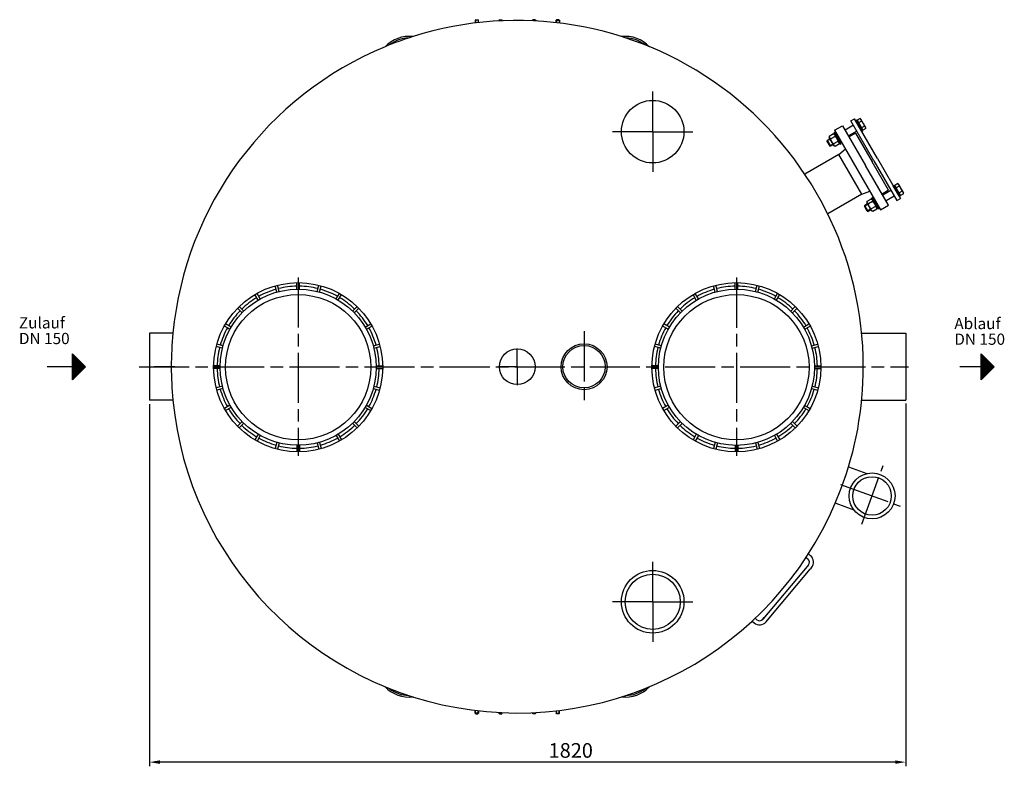
# Model space of a CAD drawing. Units: millimetres. Extents: x -22287 to -19776, y 72212 to 76490.
# Drawn here: x -22285 to -19926, y 72212 to 73999 of the extents above; entities that cross this region are included whole.
import ezdxf

# ---------------------------------------------------------------- set-up
doc = ezdxf.new("R2010")
doc.units = ezdxf.units.MM
doc.linetypes.add('AM_ISO08W050', pattern=[18, 12, -1.5, 3, -1.5])
for name, color, linetype, lineweight in [('AM_5', 3, 'Continuous', 25), ('AM_7', 4, 'AM_ISO08W050', 25), ('Beschriftung', 2, 'Continuous', 50), ('KÖRPERLINIEN', 1, 'Continuous', 25)]:
    doc.layers.add(name, color=color, linetype=linetype, lineweight=lineweight)
doc.styles.get("Standard").update_dxf_attribs({"font": 'ISOCP.SHX'})
doc.dimstyles.new('GEN-ISO', dxfattribs={"dimscale": 10, "dimtxt": 3.5, "dimasz": 2.5, "dimexe": 1, "dimexo": 1, "dimgap": 0.6, "dimtad": 1, "dimdsep": 46, "dimtxsty": 'STANDARD', "dimcen": 0, "dimclrd": 3, "dimclre": 3, "dimclrt": 2, "dimadec": 0, "dimazin": 0, "dimtp": 0.1, "dimtm": 0.1, "dimtfac": 0.71, "dimtmove": 0, "dimatfit": 3, "dimfxl": 1, "dimtzin": 0, "dimarcsym": 0})

# ---------------------------------------------------------------- blocks, each defined once
blk = doc.blocks.new('*D4')
at = {"layer": 'AM_5', "color": 3, "lineweight": -2}
for p, q in [((-21974.6, 73078.4), (-21974.6, 72211.7)), ((-20162.6, 73080.4), (-20162.6, 72211.7)), ((-20187.6, 72221.7), (-21949.6, 72221.7))]:
    blk.add_line(p, q, dxfattribs=at)
at = {"layer": 'AM_5', "color": 3}
for points in [[(-21949.6, 72225.9), (-21949.6, 72217.6), (-21974.6, 72221.7)], [(-20187.6, 72225.9), (-20187.6, 72217.6), (-20162.6, 72221.7)]]:
    blk.add_solid(points, dxfattribs=at)
at = {"layer": 'DEFPOINTS', "color": 0}
for p in [(-21974.6, 73088.4), (-20162.6, 73090.4), (-21974.6, 72221.7)]:
    blk.add_point(p, dxfattribs=at)
at = {"layer": 'AM_5', "color": 2, "insert": (-20965, 72245.2), "char_height": 35, "attachment_point": 5}
blk.add_mtext('1820', dxfattribs=at)

msp = doc.modelspace()

# ---------------------------------------------------------------- linework, layer by layer
at = {"layer": 'AM_7', "ltscale": 10}
for p, q in [((-20768.764, 73731.117), (-20768.764, 73827.117)), ((-20768.764, 73731.117), (-20768.764, 73827.117)), ((-20768.764, 73731.117), (-20864.764, 73731.117)), ((-20768.764, 73731.117), (-20864.764, 73731.117)), ((-20768.764, 73731.117), (-20672.764, 73731.117)), ((-20768.764, 73731.117), (-20768.764, 73635.117)), ((-20768.764, 73731.117), (-20672.764, 73731.117)), ((-20768.764, 73731.117), (-20768.764, 73635.117)), ((-21618.132, 73381.897), (-21618.132, 72954.804)), ((-20568.131, 73381.87), (-20568.131, 72954.777)), ((-20933.163, 73253.351), (-20933.177, 73083.351)), ((-21093.133, 73168.351), (-21093.133, 73212.279)), ((-21999.258, 73168.351), (-20155.596, 73168.351)), ((-21913.799, 73168.351), (-21962.999, 73168.351)), ((-21093.133, 73168.351), (-21137.061, 73168.351)), ((-21093.133, 73168.351), (-21049.205, 73168.351)), ((-21093.133, 73168.351), (-21093.133, 73124.423)), ((-20267.757, 72791.465), (-20216.791, 72931.492)), ((-20267.757, 72791.465), (-20216.791, 72931.492)), ((-20318.388, 72886.367), (-20175.43, 72834.335)), ((-20768.764, 72605.584), (-20768.764, 72701.584)), ((-20768.764, 72605.584), (-20768.764, 72701.584)), ((-20768.764, 72605.584), (-20864.764, 72605.584)), ((-20768.764, 72605.584), (-20864.764, 72605.584)), ((-20768.764, 72605.584), (-20672.764, 72605.584)), ((-20768.764, 72605.584), (-20768.764, 72509.584)), ((-20768.764, 72605.584), (-20672.764, 72605.584)), ((-20768.764, 72605.584), (-20768.764, 72509.584))]:
    msp.add_line(p, q, dxfattribs=at)
at = {"layer": 'KÖRPERLINIEN'}
for p, q in [((-21192.889, 73999.181), (-21194.139, 73997.931)), ((-21194.139, 73997.931), (-21194.139, 73991.175)), ((-21186.139, 73997.931), (-21194.139, 73997.931)), ((-21193.372, 73998.698), (-21193.372, 73991.269)), ((-21192.889, 73999.181), (-21187.389, 73999.181)), ((-21187.389, 73999.181), (-21186.139, 73997.931)), ((-21186.906, 73998.698), (-21186.906, 73992.031)), ((-21186.139, 73992.118), (-21186.139, 73997.931)), ((-21136.063, 73999.181), (-21137.313, 73997.931)), ((-21137.313, 73997.931), (-21137.313, 73996.173)), ((-21129.313, 73997.931), (-21137.313, 73997.931)), ((-21136.546, 73998.698), (-21136.546, 73996.214)), ((-21136.063, 73999.181), (-21130.563, 73999.181)), ((-21130.563, 73999.181), (-21129.313, 73997.931)), ((-21130.08, 73998.698), (-21130.08, 73996.528)), ((-21129.313, 73996.562), (-21129.313, 73997.931)), ((-21055.7, 73999.181), (-21056.95, 73997.931)), ((-21056.95, 73996.562), (-21056.95, 73997.931)), ((-21056.95, 73997.931), (-21048.95, 73997.931)), ((-21056.183, 73998.698), (-21056.183, 73996.528)), ((-21050.2, 73999.181), (-21055.7, 73999.181)), ((-21050.2, 73999.181), (-21048.95, 73997.931)), ((-21049.716, 73998.698), (-21049.716, 73996.214)), ((-21048.95, 73997.931), (-21048.95, 73996.173)), ((-20998.874, 73999.181), (-21000.124, 73997.931)), ((-21000.124, 73992.118), (-21000.124, 73997.931)), ((-21000.124, 73997.931), (-20992.124, 73997.931)), ((-20999.357, 73998.698), (-20999.357, 73992.031)), ((-20993.374, 73999.181), (-20998.874, 73999.181)), ((-20993.374, 73999.181), (-20992.124, 73997.931)), ((-20992.891, 73998.698), (-20992.891, 73991.269)), ((-20992.124, 73997.931), (-20992.124, 73991.175)), ((-20332.781, 73734.378), (-20313.729, 73745.378)), ((-20313.729, 73745.378), (-20258.728, 73650.116)), ((-20287.81, 73746.486), (-20307.729, 73734.986)), ((-20293.81, 73756.878), (-20285.149, 73761.878)), ((-20238.809, 73661.616), (-20293.81, 73756.878)), ((-20230.149, 73666.616), (-20285.149, 73761.878)), ((-20280.051, 73759.048), (-20282.649, 73757.548)), ((-20282.649, 73757.548), (-20267.649, 73731.568)), ((-20265.051, 73733.068), (-20280.051, 73759.048)), ((-20271.751, 73762.524), (-20278.788, 73758.461)), ((-20278.788, 73758.461), (-20277.483, 73756.201)), ((-20277.483, 73756.201), (-20278.176, 73755.801)), ((-20276.551, 73752.986), (-20278.176, 73755.801)), ((-20277.483, 73756.201), (-20266.233, 73736.715)), ((-20268.551, 73739.13), (-20276.551, 73752.986)), ((-20268.287, 73756.524), (-20275.324, 73752.461)), ((-20271.751, 73762.524), (-20269.891, 73761.45)), ((-20257.891, 73740.666), (-20269.891, 73761.45)), ((-20261.355, 73744.518), (-20268.393, 73740.455)), ((-20335.341, 73725.792), (-20345.548, 73719.898)), ((-20335.341, 73725.792), (-20332.731, 73724.285)), ((-20332.007, 73729.032), (-20334.606, 73727.532)), ((-20334.606, 73727.532), (-20319.606, 73701.552)), ((-20332.781, 73734.378), (-20222.782, 73543.841)), ((-20321.481, 73704.799), (-20332.731, 73724.285)), ((-20317.007, 73703.052), (-20332.007, 73729.032)), ((-20279.81, 73732.63), (-20299.729, 73721.129)), ((-20282.641, 73727.532), (-20298.229, 73718.532)), ((-20282.641, 73727.532), (-20243.14, 73659.115)), ((-20266.926, 73736.315), (-20268.551, 73739.13)), ((-20267.649, 73731.568), (-20265.051, 73733.068)), ((-20266.233, 73736.715), (-20266.926, 73736.315)), ((-20266.233, 73736.715), (-20264.928, 73734.455)), ((-20257.891, 73738.518), (-20264.928, 73734.455)), ((-20257.891, 73738.518), (-20257.891, 73740.666)), ((-20343.309, 73713.008), (-20351.277, 73708.408)), ((-20351.277, 73708.408), (-20350.828, 73710.084)), ((-20351.277, 73708.408), (-20344.504, 73696.676)), ((-20343.923, 73714.07), (-20350.828, 73710.084)), ((-20350.828, 73710.084), (-20342.828, 73696.227)), ((-20345.548, 73719.898), (-20345.548, 73716.885)), ((-20334.298, 73697.399), (-20345.548, 73716.885)), ((-20336.536, 73701.276), (-20344.504, 73696.676)), ((-20335.923, 73700.214), (-20342.828, 73696.227)), ((-20331.876, 73719.79), (-20342.083, 73713.897)), ((-20324.946, 73707.787), (-20335.153, 73701.894)), ((-20331.688, 73695.892), (-20334.298, 73697.399)), ((-20321.481, 73701.785), (-20331.688, 73695.892)), ((-20321.481, 73701.785), (-20321.481, 73704.799)), ((-20319.606, 73701.552), (-20317.007, 73703.052)), ((-20322.595, 73676.73), (-20404.279, 73629.569)), ((-20342.828, 73696.227), (-20344.504, 73696.676)), ((-20322.595, 73676.73), (-20307.06, 73689.822)), ((-20267.595, 73581.467), (-20322.595, 73676.73)), ((-20203.729, 73554.853), (-20258.728, 73650.116)), ((-20203.64, 73590.698), (-20243.14, 73659.115)), ((-20238.809, 73661.616), (-20183.81, 73566.353)), ((-20230.149, 73666.616), (-20175.15, 73571.353)), ((-20192.649, 73601.664), (-20190.051, 73603.164)), ((-20190.051, 73603.164), (-20175.051, 73577.183)), ((-20181.751, 73606.639), (-20188.788, 73602.576)), ((-20187.484, 73600.316), (-20188.788, 73602.576)), ((-20181.751, 73606.639), (-20179.891, 73605.566)), ((-20179.891, 73605.566), (-20167.891, 73584.781)), ((-20267.572, 73581.48), (-20349.233, 73534.28)), ((-20267.595, 73581.467), (-20248.489, 73588.374)), ((-20203.64, 73590.698), (-20219.228, 73581.699)), ((-20197.81, 73590.602), (-20217.729, 73579.101)), ((-20177.65, 73575.683), (-20192.649, 73601.664)), ((-20187.484, 73600.316), (-20188.176, 73599.916)), ((-20188.176, 73599.916), (-20186.551, 73597.102)), ((-20176.234, 73580.83), (-20187.484, 73600.316)), ((-20186.551, 73597.102), (-20178.551, 73583.245)), ((-20178.287, 73600.639), (-20185.324, 73596.576)), ((-20178.551, 73583.245), (-20176.926, 73580.43)), ((-20171.355, 73588.633), (-20178.393, 73584.57)), ((-20176.234, 73580.83), (-20176.926, 73580.43)), ((-20174.929, 73578.57), (-20176.234, 73580.83)), ((-20167.891, 73582.633), (-20174.929, 73578.57)), ((-20167.891, 73582.633), (-20167.891, 73584.781)), ((-20253.308, 73557.12), (-20261.275, 73552.52)), ((-20253.921, 73558.183), (-20260.826, 73554.196)), ((-20245.339, 73569.904), (-20255.546, 73564.011)), ((-20255.546, 73564.011), (-20255.546, 73560.997)), ((-20255.546, 73560.997), (-20244.296, 73541.512)), ((-20241.874, 73563.903), (-20252.081, 73558.01)), ((-20245.339, 73569.904), (-20242.729, 73568.397)), ((-20244.604, 73571.645), (-20242.006, 73573.145)), ((-20229.604, 73545.664), (-20244.604, 73571.645)), ((-20242.729, 73568.397), (-20231.479, 73548.912)), ((-20242.006, 73573.145), (-20227.006, 73547.164)), ((-20189.81, 73576.745), (-20209.729, 73565.245)), ((-20183.81, 73566.353), (-20175.15, 73571.353)), ((-20175.051, 73577.183), (-20177.65, 73575.683)), ((-20260.826, 73554.196), (-20261.275, 73552.52)), ((-20254.502, 73540.789), (-20261.275, 73552.52)), ((-20252.826, 73540.34), (-20260.826, 73554.196)), ((-20246.535, 73545.389), (-20254.502, 73540.789)), ((-20254.502, 73540.789), (-20252.826, 73540.34)), ((-20245.921, 73544.326), (-20252.826, 73540.34)), ((-20234.944, 73551.9), (-20245.151, 73546.006)), ((-20241.686, 73540.005), (-20244.296, 73541.512)), ((-20231.479, 73545.898), (-20241.686, 73540.005)), ((-20231.479, 73545.898), (-20231.479, 73548.912)), ((-20227.006, 73547.164), (-20229.604, 73545.664)), ((-20222.782, 73543.853), (-20203.729, 73554.852)), ((-21621.132, 73354.155), (-21621.132, 73369.656)), ((-21615.132, 73354.154), (-21615.132, 73369.655)), ((-20571.131, 73354.128), (-20571.131, 73369.629)), ((-20565.131, 73354.127), (-20565.131, 73369.628)), ((-21709.022, 73330.604), (-21716.772, 73344.029)), ((-21669.423, 73347.008), (-21673.435, 73361.981)), ((-21663.627, 73348.56), (-21667.639, 73363.533)), ((-21572.637, 73348.56), (-21568.625, 73363.533)), ((-21566.842, 73347.006), (-21562.83, 73361.98)), ((-21527.241, 73330.604), (-21519.491, 73344.03)), ((-20659.021, 73330.577), (-20666.771, 73344.002)), ((-20619.422, 73346.981), (-20623.434, 73361.954)), ((-20613.626, 73348.533), (-20617.638, 73363.506)), ((-20522.636, 73348.533), (-20518.624, 73363.506)), ((-20516.841, 73346.979), (-20512.829, 73361.953)), ((-20477.24, 73330.577), (-20469.49, 73344.003)), ((-21714.219, 73327.604), (-21721.969, 73341.029)), ((-21522.046, 73327.604), (-21514.296, 73341.029)), ((-20664.218, 73327.577), (-20671.968, 73341.002)), ((-20472.045, 73327.577), (-20464.295, 73341.002)), ((-21752.466, 73297.269), (-21763.427, 73308.23)), ((-21748.223, 73301.511), (-21759.184, 73312.472)), ((-21488.04, 73301.511), (-21477.079, 73312.473)), ((-21483.798, 73297.268), (-21472.837, 73308.23)), ((-20702.465, 73297.242), (-20713.426, 73308.203)), ((-20698.222, 73301.484), (-20709.183, 73312.445)), ((-20438.039, 73301.484), (-20427.078, 73312.446)), ((-20433.797, 73297.241), (-20422.836, 73308.203)), ((-21781.559, 73258.068), (-21794.983, 73265.819)), ((-21778.558, 73263.264), (-21791.982, 73271.014)), ((-21457.705, 73263.264), (-21444.28, 73271.015)), ((-21454.705, 73258.067), (-21441.28, 73265.819)), ((-20731.558, 73258.041), (-20744.982, 73265.792)), ((-20728.557, 73263.237), (-20741.981, 73270.987)), ((-20407.704, 73263.237), (-20394.279, 73270.988)), ((-20404.704, 73258.04), (-20391.279, 73265.792)), ((-21974.63, 73248.351), (-21974.63, 73088.351)), ((-21918.263, 73248.351), (-21974.63, 73248.351)), ((-20268, 73248.351), (-20162.631, 73248.351)), ((-20162.631, 73248.351), (-20162.631, 73088.351)), ((-21799.515, 73212.673), (-21814.488, 73216.685)), ((-21797.961, 73218.469), (-21812.935, 73222.481)), ((-21438.303, 73218.469), (-21423.329, 73222.481)), ((-21436.75, 73212.673), (-21421.776, 73216.685)), ((-20749.514, 73212.646), (-20764.487, 73216.658)), ((-20747.96, 73218.442), (-20762.934, 73222.454)), ((-20388.302, 73218.442), (-20373.328, 73222.454)), ((-20386.749, 73212.646), (-20371.775, 73216.658)), ((-22158.745, 73137.084), (-22158.745, 73199.584)), ((-22158.745, 73199.584), (-22127.495, 73168.334)), ((-22158.12, 73137.708), (-22158.12, 73198.959)), ((-22156.87, 73138.958), (-22156.87, 73197.709)), ((-22155.62, 73140.208), (-22155.62, 73196.458)), ((-22154.37, 73141.458), (-22154.37, 73195.208)), ((-22153.12, 73142.708), (-22153.12, 73193.958)), ((-22151.87, 73143.958), (-22151.87, 73192.709)), ((-22150.62, 73145.208), (-22150.62, 73191.458)), ((-22149.37, 73146.458), (-22149.37, 73190.208)), ((-22148.12, 73147.708), (-22148.12, 73188.958)), ((-22146.87, 73148.958), (-22146.87, 73187.708)), ((-22145.62, 73150.208), (-22145.62, 73186.458)), ((-22144.37, 73151.458), (-22144.37, 73185.208)), ((-22143.12, 73152.708), (-22143.12, 73183.958)), ((-22141.87, 73153.959), (-22141.87, 73182.709)), ((-22140.62, 73155.209), (-22140.62, 73181.459)), ((-22139.37, 73156.459), (-22139.37, 73180.209)), ((-22138.12, 73157.709), (-22138.12, 73178.959)), ((-19981.963, 73199.601), (-19950.713, 73168.351)), ((-19981.963, 73137.101), (-19981.963, 73199.601)), ((-19981.338, 73137.725), (-19981.338, 73198.976)), ((-19980.088, 73138.975), (-19980.088, 73197.726)), ((-19978.838, 73140.225), (-19978.838, 73196.476)), ((-19977.588, 73141.475), (-19977.588, 73195.226)), ((-19976.338, 73142.725), (-19976.338, 73193.976)), ((-19975.088, 73143.975), (-19975.088, 73192.726)), ((-19973.838, 73145.225), (-19973.838, 73191.476)), ((-19972.588, 73146.475), (-19972.588, 73190.226)), ((-19971.338, 73147.725), (-19971.338, 73188.976)), ((-19970.088, 73148.975), (-19970.088, 73187.726)), ((-19968.838, 73150.225), (-19968.838, 73186.476)), ((-19967.588, 73151.475), (-19967.588, 73185.226)), ((-19966.338, 73152.725), (-19966.338, 73183.976)), ((-19965.088, 73153.976), (-19965.088, 73182.727)), ((-19963.838, 73155.226), (-19963.838, 73181.477)), ((-19962.588, 73156.476), (-19962.588, 73180.227)), ((-19961.338, 73157.726), (-19961.338, 73178.977)), ((-22158.745, 73168.334), (-22219.147, 73168.334)), ((-22127.495, 73168.334), (-22158.745, 73137.084)), ((-22136.87, 73158.959), (-22136.87, 73177.709)), ((-22135.62, 73160.209), (-22135.62, 73176.459)), ((-22134.37, 73161.459), (-22134.37, 73175.209)), ((-22133.12, 73162.709), (-22133.12, 73173.959)), ((-22131.87, 73163.959), (-22131.87, 73172.709)), ((-22130.62, 73165.209), (-22130.62, 73171.459)), ((-22129.37, 73166.459), (-22129.37, 73170.209)), ((-21805.107, 73170.177), (-21820.609, 73170.177)), ((-21805.107, 73164.177), (-21820.609, 73164.177)), ((-21431.155, 73170.178), (-21415.653, 73170.178)), ((-21431.155, 73164.178), (-21415.653, 73164.178)), ((-20755.106, 73170.15), (-20770.608, 73170.15)), ((-20755.106, 73164.15), (-20770.608, 73164.15)), ((-20381.154, 73170.151), (-20365.652, 73170.151)), ((-20381.154, 73164.151), (-20365.652, 73164.151)), ((-19981.963, 73168.351), (-20032.632, 73168.351)), ((-19950.713, 73168.351), (-19981.963, 73137.101)), ((-19960.088, 73158.976), (-19960.088, 73177.727)), ((-19958.838, 73160.226), (-19958.838, 73176.477)), ((-19957.588, 73161.476), (-19957.588, 73175.227)), ((-19956.338, 73162.726), (-19956.338, 73173.977)), ((-19955.088, 73163.976), (-19955.088, 73172.727)), ((-19953.838, 73165.226), (-19953.838, 73171.477)), ((-19952.588, 73166.476), (-19952.588, 73170.227)), ((-19951.338, 73167.726), (-19951.338, 73168.977)), ((-21799.513, 73121.682), (-21814.486, 73117.67)), ((-21797.959, 73115.887), (-21812.933, 73111.874)), ((-21438.303, 73115.887), (-21423.329, 73111.875)), ((-21436.75, 73121.683), (-21421.776, 73117.671)), ((-20749.512, 73121.655), (-20764.485, 73117.643)), ((-20747.958, 73115.86), (-20762.932, 73111.847)), ((-20388.302, 73115.86), (-20373.328, 73111.848)), ((-20386.749, 73121.656), (-20371.775, 73117.644)), ((-21918.263, 73088.351), (-21974.63, 73088.351)), ((-20268, 73088.351), (-20162.631, 73088.351)), ((-21781.558, 73076.288), (-21794.982, 73068.537)), ((-21778.557, 73071.092), (-21791.981, 73063.341)), ((-21457.706, 73071.091), (-21444.281, 73063.341)), ((-21454.706, 73076.288), (-21441.281, 73068.537)), ((-20731.557, 73076.261), (-20744.981, 73068.51)), ((-20728.556, 73071.065), (-20741.98, 73063.314)), ((-20407.705, 73071.064), (-20394.28, 73063.314)), ((-20404.705, 73076.261), (-20391.28, 73068.51)), ((-21752.465, 73037.086), (-21763.426, 73026.125)), ((-21483.799, 73037.087), (-21472.838, 73026.126)), ((-20702.464, 73037.059), (-20713.425, 73026.098)), ((-20433.798, 73037.06), (-20422.837, 73026.099)), ((-21748.222, 73032.844), (-21759.183, 73021.883)), ((-21488.041, 73032.844), (-21477.08, 73021.883)), ((-20698.221, 73032.817), (-20709.182, 73021.856)), ((-20438.04, 73032.817), (-20427.079, 73021.856)), ((-21714.218, 73006.751), (-21721.968, 72993.327)), ((-21709.021, 73003.752), (-21716.771, 72990.327)), ((-21527.241, 73003.751), (-21519.491, 72990.326)), ((-21522.046, 73006.752), (-21514.296, 72993.327)), ((-20664.217, 73006.724), (-20671.967, 72993.3)), ((-20659.02, 73003.725), (-20666.77, 72990.3)), ((-20477.24, 73003.724), (-20469.49, 72990.299)), ((-20472.045, 73006.725), (-20464.295, 72993.3)), ((-21669.423, 72987.349), (-21673.435, 72972.375)), ((-21663.627, 72985.797), (-21667.639, 72970.824)), ((-21621.132, 72980.201), (-21621.132, 72964.7)), ((-21615.132, 72980.202), (-21615.132, 72964.701)), ((-21572.636, 72985.795), (-21568.624, 72970.822)), ((-21566.841, 72987.349), (-21562.829, 72972.376)), ((-20619.422, 72987.322), (-20623.434, 72972.348)), ((-20613.626, 72985.77), (-20617.638, 72970.797)), ((-20571.131, 72980.174), (-20571.131, 72964.673)), ((-20565.131, 72980.175), (-20565.131, 72964.674)), ((-20522.635, 72985.768), (-20518.623, 72970.795)), ((-20516.84, 72987.322), (-20512.828, 72972.349)), ((-20299.564, 72928.574), (-20255.599, 72912.572)), ((-20329.709, 72841.429), (-20287.134, 72825.933)), ((-20401.199, 72711.764), (-20396.861, 72708.125)), ((-20395.702, 72720.206), (-20390.434, 72715.785)), ((-20398.843, 72690.206), (-20504.903, 72563.809)), ((-20494.028, 72561.211), (-20391.182, 72683.778)), ((-20395.629, 72694.036), (-20398.843, 72690.206)), ((-20387.968, 72687.608), (-20391.182, 72683.778)), ((-20523.328, 72566.216), (-20518.991, 72562.576)), ((-20504.903, 72563.809), (-20501.689, 72567.639)), ((-20530.687, 72559.336), (-20525.419, 72554.916)), ((-20497.242, 72557.381), (-20494.028, 72561.211)), ((-21194.139, 72338.771), (-21194.139, 72345.527)), ((-21186.139, 72338.771), (-21194.139, 72338.771)), ((-21192.889, 72337.521), (-21194.139, 72338.771)), ((-21193.372, 72338.004), (-21193.372, 72345.433)), ((-21192.889, 72337.521), (-21187.389, 72337.521)), ((-21187.389, 72337.521), (-21186.139, 72338.771)), ((-21186.906, 72338.004), (-21186.906, 72344.671)), ((-21186.139, 72344.584), (-21186.139, 72338.771)), ((-21137.313, 72338.771), (-21137.313, 72340.528)), ((-21129.313, 72338.771), (-21137.313, 72338.771)), ((-21136.063, 72337.521), (-21137.313, 72338.771)), ((-21136.546, 72338.004), (-21136.546, 72340.488)), ((-21136.063, 72337.521), (-21130.563, 72337.521)), ((-21130.563, 72337.521), (-21129.313, 72338.771)), ((-21130.08, 72338.004), (-21130.08, 72340.174)), ((-21129.313, 72340.14), (-21129.313, 72338.771)), ((-21056.95, 72340.14), (-21056.95, 72338.771)), ((-21055.7, 72337.521), (-21056.95, 72338.771)), ((-21056.95, 72338.771), (-21048.95, 72338.771)), ((-21056.183, 72338.004), (-21056.183, 72340.174)), ((-21050.2, 72337.521), (-21055.7, 72337.521)), ((-21050.2, 72337.521), (-21048.95, 72338.771)), ((-21049.716, 72338.004), (-21049.716, 72340.488)), ((-21048.95, 72338.771), (-21048.95, 72340.528)), ((-21000.124, 72344.584), (-21000.124, 72338.771)), ((-20998.874, 72337.521), (-21000.124, 72338.771)), ((-21000.124, 72338.771), (-20992.124, 72338.771)), ((-20999.357, 72338.004), (-20999.357, 72344.671)), ((-20993.374, 72337.521), (-20998.874, 72337.521)), ((-20993.374, 72337.521), (-20992.124, 72338.771)), ((-20992.891, 72338.004), (-20992.891, 72345.433)), ((-20992.124, 72338.771), (-20992.124, 72345.527))]:
    msp.add_line(p, q, dxfattribs=at)
for centre, radius in [((-20768.764, 73731.117), 75), ((-21618.132, 73167.177), 202.5), ((-20568.131, 73167.15), 202.5), ((-21618.132, 73167.177), 187), ((-20568.131, 73167.15), 187), ((-21618.132, 73167.177), 174), ((-20568.131, 73167.15), 174), ((-21093.133, 73168.351), 42.84), ((-20933.17, 73168.351), 55), ((-20933.17, 73168.351), 50.8), ((-20243.179, 72858.993), 55), ((-20243.179, 72858.993), 46.1), ((-20768.764, 72605.584), 75), ((-20768.764, 72605.584), 66)]:
    msp.add_circle(centre, radius, dxfattribs=at)
for centre, radius, start, end in [((-21093.131, 73168.351), 829.001, 0.000388, 107.541245), ((-21351.898, 73879.301), 80, 83.603966, 136.396338), ((-21093.131, 73168.351), 829.001, 107.541245, 112.458923), ((-20834.365, 73879.301), 80, 43.603662, 96.396034), ((-21093.131, 73168.351), 829.001, 67.541077, 72.458755), ((-21093.131, 73168.351), 829.001, 112.458923, 174.46225), ((-21351.898, 73879.301), 76.1, 91.250756, 128.749548), ((-20834.365, 73879.301), 76.1, 51.250452, 88.749244), ((-20274.393, 73756.999), 6.124, 355.553305, 55.553305), ((-20283.731, 73739.603), 22.909, 12.387703, 47.612651), ((-20263.997, 73738.993), 6.124, 4.447049, 64.447049), ((-20184.393, 73601.114), 6.124, 355.552872, 55.552872), ((-20193.731, 73583.719), 22.909, 12.38727, 47.612218), ((-20173.997, 73583.108), 6.124, 4.446616, 64.446616), ((-21618.132, 73167.177), 194, 105.886, 119.114), ((-21618.132, 73167.177), 194, 90.886, 104.114), ((-21618.132, 73167.177), 194, 75.886, 89.114), ((-21618.132, 73167.177), 194, 60.886, 74.114), ((-20568.131, 73167.15), 194, 105.886, 119.114), ((-20568.131, 73167.15), 194, 90.886, 104.114), ((-20568.131, 73167.15), 194, 75.886, 89.114), ((-20568.131, 73167.15), 194, 60.886, 74.114), ((-21618.132, 73167.177), 194, 120.886, 134.114), ((-21618.132, 73167.177), 194, 45.886, 59.114), ((-20568.131, 73167.15), 194, 120.886, 134.114), ((-20568.131, 73167.15), 194, 45.886, 59.114), ((-21618.132, 73167.177), 194, 135.886, 149.114), ((-21618.132, 73167.177), 194, 30.886, 44.114), ((-20568.131, 73167.15), 194, 135.886, 149.114), ((-20568.131, 73167.15), 194, 30.886, 44.114), ((-21618.132, 73167.177), 194, 150.886, 164.114), ((-21618.132, 73167.177), 194, 15.886, 29.114), ((-20568.131, 73167.15), 194, 150.886, 164.114), ((-20568.131, 73167.15), 194, 15.886, 29.114), ((-21093.131, 73168.351), 829.001, 174.46225, 185.53775), ((-21618.132, 73167.177), 194, 165.886, 179.114), ((-21618.132, 73167.177), 194, 0.886, 14.114), ((-20568.131, 73167.15), 194, 165.886, 179.114), ((-20568.131, 73167.15), 194, 0.886, 14.114), ((-21618.132, 73167.177), 194, 180.886, 194.114), ((-21618.132, 73167.177), 194, 345.886, 359.114), ((-20568.131, 73167.15), 194, 180.886, 194.114), ((-20568.131, 73167.15), 194, 345.886, 359.114), ((-21093.131, 73168.351), 829.001, 339.277425, 359.998913), ((-21618.132, 73167.177), 194, 195.886, 209.114), ((-21618.132, 73167.177), 194, 330.886, 344.114), ((-20568.131, 73167.15), 194, 195.886, 209.114), ((-20568.131, 73167.15), 194, 330.886, 344.114), ((-21093.131, 73168.351), 829.001, 185.53775, 339.277425), ((-21618.132, 73167.177), 194, 210.886, 224.114), ((-21618.132, 73167.177), 194, 315.886, 329.114), ((-20568.131, 73167.15), 194, 210.886, 224.114), ((-20568.131, 73167.15), 194, 315.886, 329.114), ((-21618.132, 73167.177), 194, 225.886, 239.114), ((-21618.132, 73167.177), 194, 300.886, 314.114), ((-20568.131, 73167.15), 194, 225.886, 239.114), ((-20568.131, 73167.15), 194, 300.886, 314.114), ((-21618.132, 73167.177), 194, 240.886, 254.114), ((-21618.132, 73167.177), 194, 285.886, 299.114), ((-20568.131, 73167.15), 194, 240.886, 254.114), ((-20568.131, 73167.15), 194, 285.886, 299.114), ((-21618.132, 73167.177), 194, 255.886, 269.114), ((-21618.132, 73167.177), 194, 270.886, 284.114), ((-20568.131, 73167.15), 194, 255.886, 269.114), ((-20568.131, 73167.15), 194, 270.886, 284.114), ((-20403.289, 72700.464), 10, 320, 50), ((-20403.289, 72700.464), 20, 320, 50), ((-20512.563, 72570.237), 20, 230, 320), ((-20512.563, 72570.237), 10, 230, 320), ((-21351.898, 72457.401), 80, 223.603662, 276.396034), ((-21093.131, 73168.351), 829.001, 247.541077, 252.458755), ((-20834.365, 72457.401), 80, 263.603966, 316.396338), ((-21093.131, 73168.351), 829.001, 287.541245, 292.458923), ((-21351.898, 72457.401), 76.1, 231.250452, 268.749244), ((-20834.365, 72457.401), 76.1, 271.250756, 308.749548)]:
    msp.add_arc(centre, radius, start, end, dxfattribs=at)
at = {"layer": 'KÖRPERLINIEN', "extrusion": (0, 0, -1)}
for centre, radius, start, end in [((20337.984, 73720.264), 6.127, 124.438469, 184.438469), ((20339.439, 73719.424), 6.127, 295.561531, 355.561531), ((20319.718, 73718.807), 22.898, 312.383031, 347.616969), ((20329.044, 73701.42), 6.127, 304.438469, 4.438469), ((20347.31, 73702.877), 22.898, 132.383031, 167.616969), ((20327.589, 73702.26), 6.127, 115.561531, 175.561531), ((20249.437, 73563.537), 6.127, 295.561531, 355.561531), ((20229.716, 73562.92), 22.898, 312.383031, 347.616969), ((20247.983, 73564.377), 6.127, 124.438469, 184.438469), ((20257.309, 73546.989), 22.898, 132.383031, 167.616969), ((20239.042, 73545.532), 6.127, 304.438469, 4.438469), ((20237.588, 73546.372), 6.127, 115.561531, 175.561531)]:
    msp.add_arc(centre, radius, start, end, dxfattribs=at)

# ---------------------------------------------------------------- texts
at = {"layer": 'Beschriftung'}
for s, p in [('Zulauf', (-22287.208, 73259.981)), ('Ablauf', (-20046.062, 73258.297)), ('DN 150', (-22287.208, 73222.481)), ('DN 150', (-20046.062, 73220.797))]:
    msp.add_text(s, height=27, dxfattribs=at).set_placement(p)

# ---------------------------------------------------------------- dimensions: what is measured, and where the dimension line sits
at = {"layer": 'AM_5'}
dim = msp.add_linear_dim(base=(-21974.63, 72221.746), p1=(-20162.631, 73090.351), p2=(-21974.63, 73088.351), text='1820', dimstyle='GEN-ISO', override={"dimscale": 10, "dimdec": 0, "dimtdec": 0}, dxfattribs=at)
dim.commit()
dim.dimension.update_dxf_attribs({"geometry": '*D4', "text_midpoint": (-20965.024, 72221.746), "dimtype": 160})

doc.saveas('drawing.dxf')
